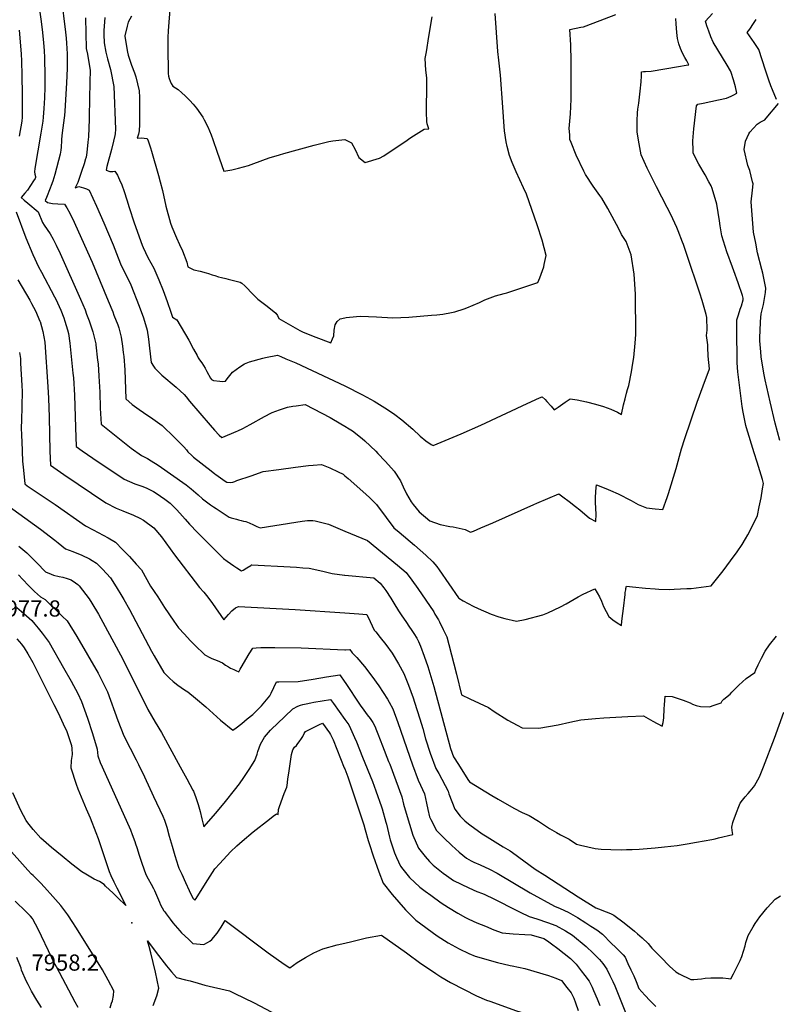
# Model space of a CAD drawing. Units: inches. Extents: x 2593721 to 2599403, y 1523460 to 1528994.
# Drawn here: x 2594653 to 2595460, y 1525475 to 1526525 of the extents above; entities that cross this region are included whole.
import ezdxf
from ezdxf.enums import TextEntityAlignment as Align

# ---------------------------------------------------------------- set-up
doc = ezdxf.new("R2010")
doc.units = ezdxf.units.IN
doc.header["$MEASUREMENT"] = 0
doc.layers.add('tile_2643_18_contour_10ft', color=20, linetype='Continuous')
doc.layers.add('tile_2643_18_spot_elev', color=125, linetype='Continuous')
doc.styles.add('Arial', font='arial.ttf')

msp = doc.modelspace()

# ---------------------------------------------------------------- linework, layer by layer
at = {"layer": 'tile_2643_18_contour_10ft'}
for points, elevation in [([(2594816, 1526567.7), (2594811.7, 1526512.6), (2594811.5, 1526505.5), (2594811.4, 1526499.6), (2594811.4, 1526496), (2594811.6, 1526467.3), (2594812, 1526464.5), (2594812.7, 1526461.8), (2594813.9, 1526459), (2594815.1, 1526456.6), (2594816.6, 1526453.9), (2594822.4, 1526450.1), (2594826.5, 1526446.7), (2594829.8, 1526443.6), (2594832.3, 1526441), (2594834.8, 1526438.4), (2594838.4, 1526434.5), (2594842.1, 1526430.4), (2594848.7, 1526420.7), (2594850.3, 1526417.9), (2594854.2, 1526410.5), (2594857.6, 1526401.7), (2594859.5, 1526396.8), (2594864.1, 1526383.5), (2594871, 1526363.3), (2594879.6, 1526364.7), (2594886.9, 1526366.3), (2594897.4, 1526369.3), (2594903.1, 1526371.4), (2594919.4, 1526377.2), (2594930.3, 1526380.4), (2594935.1, 1526381.8), (2594967.5, 1526390.7), (2594983.1, 1526394.7), (2594987.4, 1526395.6), (2595000, 1526397)], 7830), ([(2594672, 1526552.8), (2594676.3, 1526522.7), (2594677.7, 1526510.9), (2594678.9, 1526499.9), (2594679.5, 1526491.6), (2594679.9, 1526483.8), (2594680, 1526479.5), (2594680.2, 1526468.8), (2594680.2, 1526452.5), (2594679.8, 1526441.4), (2594679.3, 1526430), (2594678.6, 1526420.7), (2594678, 1526416.6), (2594675.9, 1526403.7), (2594669.7, 1526365.9), (2594669.3, 1526362.4), (2594669.6, 1526359.9), (2594670.2, 1526357.6), (2594670.4, 1526356.8), (2594670.5, 1526356.6), (2594670.3, 1526356.3), (2594669.8, 1526355.4), (2594668.2, 1526352.7), (2594661.8, 1526342.8), (2594659.1, 1526339.6), (2594654.9, 1526335), (2594658.1, 1526332.3), (2594662.1, 1526329), (2594673.1, 1526319.8), (2594677.8, 1526308.3), (2594679.4, 1526305.7), (2594685.8, 1526296.2), (2594689.3, 1526290.5), (2594692.4, 1526284.3), (2594696.7, 1526275.3), (2594718.2, 1526226.7), (2594723.1, 1526215.3), (2594724.8, 1526210.9), (2594727.6, 1526203.7), (2594730.9, 1526194), (2594731.5, 1526191.8), (2594734.5, 1526179), (2594734.6, 1526178.1), (2594736.6, 1526161.7), (2594737, 1526157.8), (2594738, 1526144.7), (2594738.8, 1526127.6), (2594739.4, 1526110.5), (2594740.2, 1526093.4), (2594772.3, 1526067.8), (2594783.3, 1526060.2), (2594789.9, 1526056.8), (2594793.7, 1526054.4), (2594801.2, 1526049.8), (2594831.1, 1526028.7), (2594836.4, 1526024.7), (2594843.7, 1526018.2), (2594848.4, 1526013.8), (2594852.6, 1526010.6), (2594856.8, 1526007.6), (2594860, 1526005.4), (2594862.8, 1526003.6), (2594876.9, 1525994.5), (2594878.9, 1525993.7), (2594881.6, 1525992.9), (2594884.5, 1525992.1), (2594886.8, 1525991.7), (2594889.6, 1525991), (2594892.1, 1525990.3), (2594894.5, 1525989.6), (2594898.2, 1525988.2), (2594902.9, 1525986.2), (2594906.3, 1525984.6), (2594909.8, 1525982.9), (2594947.7, 1525989), (2594954.7, 1525990.2), (2594960.3, 1525991), (2594966.1, 1525990.9), (2594968.3, 1525990.6), (2594982.8, 1525986.8), (2595000, 1525979.6)], 7880), ([(2594697.8, 1526549.4), (2594702.3, 1526511.4), (2594702.9, 1526504.9), (2594703.3, 1526499.5), (2594704, 1526488.1), (2594704, 1526486.8), (2594704, 1526472.4), (2594703.4, 1526457.4), (2594701.6, 1526427), (2594701.2, 1526422.4), (2594700.9, 1526420), (2594699.5, 1526409.4), (2594698.7, 1526403.9), (2594698, 1526397.4), (2594697.9, 1526393.9), (2594697.8, 1526390.6), (2594697.7, 1526388.7), (2594697.5, 1526385.6), (2594696.6, 1526381.2), (2594691.1, 1526359.6), (2594688.7, 1526352.5), (2594687.1, 1526347.8), (2594686.1, 1526345.2), (2594682.1, 1526335.2), (2594680.7, 1526331.8), (2594683.2, 1526329.7), (2594688.4, 1526328.7), (2594694, 1526328.4), (2594701.2, 1526328), (2594703.7, 1526324), (2594706.8, 1526318.3), (2594711.4, 1526308.7), (2594719.5, 1526291.4), (2594730.6, 1526266.1), (2594747.7, 1526225.1), (2594752.6, 1526213.2), (2594753.9, 1526209.8), (2594758, 1526199.5), (2594759, 1526196), (2594761.7, 1526186.3), (2594763.1, 1526176.7), (2594763.9, 1526170), (2594764.4, 1526165.5), (2594765.4, 1526151.3), (2594766.7, 1526120.5), (2594773.4, 1526114.3), (2594775.7, 1526112.8), (2594780.7, 1526109.3), (2594785.6, 1526106), (2594795.5, 1526099.2), (2594805.3, 1526092), (2594818.5, 1526079.2), (2594823.5, 1526074.3), (2594825.6, 1526072.1), (2594828.3, 1526069.3), (2594831.2, 1526066), (2594832.9, 1526064.2), (2594837.1, 1526060.1), (2594838.9, 1526058.4), (2594857.6, 1526043.8), (2594861.4, 1526040.7), (2594862.6, 1526039.9), (2594872.5, 1526032.8), (2594874.2, 1526031.7), (2594877.9, 1526031.2), (2594880.6, 1526031.7), (2594882.7, 1526032.5), (2594885, 1526033.4), (2594900.4, 1526038.6), (2594913.2, 1526042.9), (2594929.9, 1526045.3), (2594947.6, 1526047.8), (2594961.5, 1526049.4), (2594966.4, 1526049.8), (2594975.2, 1526050.4), (2594984.1, 1526046.9), (2594993, 1526042.8), (2594998.3, 1526040.1), (2595000, 1526038.6)], 7870), ([(2594772.6, 1526528.5), (2594769.2, 1526522), (2594767.9, 1526517.6), (2594765.7, 1526507.3), (2594765.7, 1526506.8), (2594768.3, 1526490.1), (2594769.2, 1526486.7), (2594772.8, 1526476.1), (2594775.8, 1526467.9), (2594777.4, 1526463.6), (2594781, 1526448.8), (2594781.2, 1526441.6), (2594781.3, 1526421.1), (2594781.2, 1526412.9), (2594780.9, 1526406), (2594780, 1526402.6), (2594778.7, 1526398.3), (2594782.9, 1526398.5), (2594789.4, 1526398.1), (2594790.5, 1526395.4), (2594792.2, 1526390.1), (2594792.9, 1526388), (2594793.9, 1526384.6), (2594801.5, 1526358.5), (2594803.4, 1526351.6), (2594805.7, 1526342.5), (2594809.3, 1526325.7), (2594814.4, 1526307.6), (2594815.6, 1526303.8), (2594820.5, 1526292.1), (2594823.9, 1526284.9), (2594827.2, 1526278.1), (2594831.5, 1526266.2), (2594832.8, 1526261.1), (2594839, 1526258), (2594845.9, 1526256.5), (2594852.4, 1526254.8), (2594854.7, 1526254.1), (2594858.6, 1526252.8), (2594861.6, 1526251.8), (2594865.5, 1526250.5), (2594868.5, 1526249.7), (2594873.2, 1526248.6), (2594875.7, 1526248.1), (2594882.9, 1526246.4), (2594888.5, 1526244.9), (2594890.4, 1526243.8), (2594893.4, 1526240.8), (2594902.7, 1526231.2), (2594907.4, 1526226.7), (2594911.6, 1526223.5), (2594917.3, 1526219.3), (2594926.6, 1526211.9), (2594928.3, 1526209.3), (2594929.8, 1526206.1), (2594952.1, 1526193.3), (2594955.5, 1526191.6), (2594969.1, 1526186.1), (2594985.2, 1526180.1), (2594987, 1526184.3), (2594988.4, 1526187.7), (2594988.7, 1526193.8), (2594989.7, 1526199.5), (2594991.9, 1526202.9), (2594995.1, 1526205.7), (2595000, 1526207)], 7840), ([(2595000, 1526207), (2595001.5, 1526207.3), (2595012.5, 1526208.3), (2595016.7, 1526208.5), (2595034, 1526207.8), (2595051.2, 1526206.7), (2595068.4, 1526207.4), (2595092.5, 1526209.5), (2595098.2, 1526210.2), (2595104.5, 1526210.9), (2595113.7, 1526212.6), (2595117.2, 1526213.4), (2595127.2, 1526216.6), (2595130.2, 1526217.6), (2595143.5, 1526223.2), (2595149.5, 1526225.9), (2595160.8, 1526230.3), (2595169.9, 1526232.7), (2595172.8, 1526233.4), (2595205.7, 1526244.6), (2595208, 1526249.4), (2595212.2, 1526261.1), (2595212.7, 1526263.7), (2595214.8, 1526273.2), (2595210.4, 1526289.5), (2595205.1, 1526305.9), (2595199.5, 1526322.2), (2595193.8, 1526338.6), (2595190.5, 1526345.5), (2595182.6, 1526362.3), (2595178.3, 1526372.5), (2595175.5, 1526379.7), (2595173.1, 1526389.3), (2595172.1, 1526394.4), (2595170.3, 1526406), (2595169.9, 1526410.9), (2595168.5, 1526431.4), (2595166, 1526465.3), (2595164.2, 1526481.3), (2595163.3, 1526490.8), (2595160.2, 1526531.2)], 7840), ([(2595000, 1526038.6), (2595003.7, 1526035.5), (2595022.6, 1526018.9), (2595026.9, 1526014.9), (2595030.1, 1526011.7), (2595033.9, 1526008), (2595044, 1525994.1), (2595052.2, 1525983.2), (2595057.9, 1525978.3), (2595074.4, 1525964.4), (2595086.4, 1525953.8), (2595093.9, 1525946.8), (2595098, 1525941.9), (2595100.6, 1525938.1), (2595121.3, 1525908.5), (2595121.3, 1525908.5), (2595121.5, 1525908.2), (2595126.4, 1525905.4), (2595136.9, 1525899.7), (2595142.2, 1525896.9), (2595156.2, 1525891.1), (2595164.1, 1525888.1), (2595170.7, 1525886.3), (2595183, 1525883.7), (2595192.2, 1525885.4), (2595211.3, 1525890.2), (2595216.6, 1525892.4), (2595230.1, 1525898.9), (2595235.9, 1525902.2), (2595248.7, 1525909.4), (2595254, 1525912.3), (2595266.5, 1525918), (2595271.4, 1525909.5), (2595273.6, 1525904.9), (2595276, 1525899.2), (2595278.6, 1525893.7), (2595281.6, 1525888.5), (2595285.9, 1525885), (2595290.5, 1525881.7), (2595295, 1525879.1), (2595295.5, 1525883.7), (2595297.4, 1525899.8), (2595298.5, 1525909.2), (2595298.8, 1525911.6), (2595299, 1525914), (2595299.5, 1525917.1), (2595299.7, 1525918.3), (2595300.3, 1525920.9), (2595306.6, 1525920.3), (2595320.6, 1525918.9), (2595330.8, 1525918), (2595334.9, 1525917.8), (2595346.4, 1525917.3), (2595351.1, 1525917.5), (2595364.5, 1525918.2), (2595369.2, 1525918.5), (2595390.5, 1525921.1), (2595403.4, 1525937.1), (2595411.4, 1525947.7), (2595418.3, 1525957.3), (2595423.5, 1525965.3), (2595427.1, 1525971.3), (2595429.6, 1525975.5), (2595435.1, 1525985.7), (2595439.9, 1525996), (2595441.9, 1526005.5), (2595443.8, 1526015), (2595445.4, 1526024.5), (2595446.3, 1526030.3), (2595445.3, 1526034.7), (2595439.6, 1526053.1), (2595436.6, 1526063), (2595428.4, 1526089.7), (2595427.7, 1526092.1), (2595424.7, 1526106.2), (2595423.6, 1526112.5), (2595419, 1526149.3), (2595418.5, 1526158.9), (2595418.5, 1526161.7), (2595417.9, 1526192.5), (2595418.1, 1526204.6), (2595419.6, 1526210.2), (2595421.5, 1526215.9), (2595423.1, 1526219.7), (2595424.9, 1526226.1), (2595424.7, 1526227.8), (2595424, 1526230.6), (2595419.3, 1526244), (2595414.8, 1526257), (2595413.3, 1526260.7), (2595407.2, 1526277.3), (2595402, 1526294.2), (2595400.1, 1526305), (2595399.6, 1526310.1), (2595396.8, 1526328.1), (2595391.6, 1526344.8), (2595390.5, 1526347.5), (2595388.2, 1526351.9), (2595384.1, 1526359.1), (2595377.3, 1526370.5), (2595371.6, 1526382.5), (2595371.4, 1526385), (2595371, 1526395.3), (2595372.3, 1526408.2), (2595375.1, 1526432.7), (2595376.5, 1526434.4), (2595382, 1526435.6), (2595390.3, 1526437.3), (2595398.6, 1526439), (2595406.8, 1526440.8), (2595412, 1526443.2), (2595414.8, 1526444.5), (2595418.1, 1526446.3), (2595416.5, 1526452.9), (2595414.4, 1526460.6), (2595412.1, 1526468.2), (2595411.1, 1526470.1), (2595407.6, 1526476.2), (2595397.6, 1526492.4), (2595392.7, 1526500.7), (2595390.3, 1526506.4), (2595388, 1526512.3), (2595386, 1526518.2), (2595384.5, 1526522.9), (2595391.9, 1526531)], 7870), ([(2595000, 1526134.4), (2595000.9, 1526134), (2595018.3, 1526125.2), (2595023.7, 1526122.4), (2595031.4, 1526118.1), (2595037.1, 1526114.6), (2595045.4, 1526109.2), (2595053.4, 1526103.8), (2595060.8, 1526098.3), (2595072.5, 1526088.1), (2595080.4, 1526080.7), (2595086.6, 1526075.8), (2595092.1, 1526072), (2595094.2, 1526070.9), (2595107.2, 1526076.1), (2595124.2, 1526083.1), (2595145.2, 1526092.3), (2595194.3, 1526115.4), (2595207.7, 1526121.5), (2595210.4, 1526122.7), (2595213.6, 1526119.8), (2595215.5, 1526117.7), (2595220, 1526112.7), (2595223.3, 1526108.8), (2595227.4, 1526111.7), (2595234.8, 1526116.9), (2595240.2, 1526120.5), (2595247.6, 1526119.3), (2595257.6, 1526117.3), (2595267.2, 1526114.9), (2595275.8, 1526112.5), (2595279.8, 1526111), (2595283.6, 1526109.5), (2595290.7, 1526106.2), (2595294.9, 1526103.7), (2595297.3, 1526114.1), (2595298.8, 1526120.4), (2595300.3, 1526126.6), (2595301.6, 1526130.6), (2595302.8, 1526134.7), (2595305.7, 1526149.3), (2595307.2, 1526158.6), (2595308, 1526164.4), (2595309.5, 1526179.8), (2595310.2, 1526188.9), (2595309.9, 1526232.2), (2595308.7, 1526253.2), (2595305.5, 1526273.8), (2595300, 1526288.1), (2595295.1, 1526295.7), (2595292.1, 1526301.8), (2595280.4, 1526323.2), (2595273.9, 1526334.2), (2595271.8, 1526337.2), (2595264.7, 1526347), (2595256.5, 1526359.5), (2595254.7, 1526363.2), (2595246.7, 1526380.2), (2595241.3, 1526393.7), (2595240.1, 1526397), (2595239.8, 1526401.7), (2595239.3, 1526408.7), (2595240.2, 1526420.2), (2595240.5, 1526424.3), (2595241.3, 1526439.9), (2595241.4, 1526444.2), (2595241.5, 1526480.5), (2595241, 1526497.9), (2595239.8, 1526514.2), (2595251.7, 1526516.5), (2595254.4, 1526517.1), (2595265, 1526520.8), (2595288.9, 1526530.1)], 7850), ([(2594723.8, 1526526.4), (2594724.4, 1526493.7), (2594725.6, 1526487.8), (2594728.5, 1526470.5), (2594728.4, 1526458.5), (2594727.6, 1526421.3), (2594727.5, 1526418.4), (2594726.9, 1526399.7), (2594726.2, 1526394.1), (2594724.9, 1526383), (2594724.3, 1526378.2), (2594724, 1526377), (2594723.8, 1526376.4), (2594722.2, 1526371.1), (2594719.4, 1526362.7), (2594717.6, 1526357.6), (2594715.3, 1526351.2), (2594712.5, 1526345.3), (2594716.6, 1526346.7), (2594721.4, 1526345.3), (2594724.6, 1526344.2), (2594727.7, 1526343), (2594735.4, 1526325.9), (2594743.3, 1526308.1), (2594753.2, 1526284.6), (2594758.5, 1526270.7), (2594761.7, 1526262.6), (2594765.9, 1526254.4), (2594771.8, 1526242.1), (2594780.9, 1526219.2), (2594785.5, 1526206.9), (2594789.5, 1526193.8), (2594790.8, 1526184.1), (2594791.9, 1526174.5), (2594793.5, 1526159.2), (2594796, 1526155.2), (2594797.7, 1526153.1), (2594802.5, 1526148.2), (2594805, 1526145.8), (2594811.3, 1526140.5), (2594814, 1526138.3), (2594820.4, 1526133.1), (2594828.8, 1526125.2), (2594830.9, 1526122.5), (2594834.4, 1526118.1), (2594856.5, 1526092.4), (2594861.3, 1526087), (2594866.3, 1526081.8), (2594868.9, 1526079.4), (2594869.9, 1526079.7), (2594884.1, 1526085.6), (2594886.1, 1526086.5), (2594891.4, 1526088.9), (2594899.1, 1526093), (2594914.3, 1526101.6), (2594922, 1526105.6), (2594922.5, 1526105.9), (2594930.3, 1526108.9), (2594939, 1526111.5), (2594944.7, 1526112.7), (2594948.3, 1526113.2), (2594957.8, 1526114.5), (2594984.5, 1526100.6), (2594996, 1526094), (2595000, 1526091.5)], 7860), ([(2594744.2, 1526527), (2594743.2, 1526513.2), (2594743.1, 1526508.7), (2594743.5, 1526499.8), (2594745.4, 1526490), (2594747, 1526482.9), (2594750.2, 1526471.4), (2594754, 1526453.5), (2594755.5, 1526407.9), (2594755.4, 1526403.1), (2594755, 1526401.2), (2594753.6, 1526395.2), (2594751.3, 1526386.2), (2594746.5, 1526368), (2594745.7, 1526364.3), (2594749.7, 1526362.9), (2594752.6, 1526362.9), (2594755, 1526363.1), (2594757.9, 1526358.9), (2594759.9, 1526354), (2594762.2, 1526348.4), (2594764.8, 1526341.3), (2594767.8, 1526332.7), (2594770.3, 1526324.3), (2594775.5, 1526308.1), (2594783.9, 1526284.4), (2594785, 1526281.9), (2594790.2, 1526271.3), (2594796.4, 1526259.7), (2594801.8, 1526247.2), (2594806.3, 1526235.8), (2594810.6, 1526224.3), (2594814.6, 1526212.7), (2594816.2, 1526207.6), (2594821.1, 1526204.6), (2594833.7, 1526183.1), (2594838.9, 1526173.6), (2594842.5, 1526166.7), (2594843.9, 1526164.1), (2594845.3, 1526162), (2594847.6, 1526158.7), (2594851.1, 1526153.2), (2594852.9, 1526149.8), (2594856.8, 1526142.5), (2594857.9, 1526141), (2594860.2, 1526139.9), (2594866.9, 1526139.2), (2594870.1, 1526139), (2594872.8, 1526139.2), (2594874.5, 1526141.8), (2594880.5, 1526149.1), (2594884.2, 1526151.8), (2594888.2, 1526154.5), (2594893.1, 1526157.7), (2594895, 1526158.6), (2594898.6, 1526160.1), (2594912.8, 1526163.7), (2594915.4, 1526164.4), (2594928.4, 1526166.9), (2594932, 1526165.5), (2594937.2, 1526163.3), (2594947.7, 1526158.8), (2595000, 1526134.4)], 7850), ([(2595000, 1526397), (2595000.2, 1526397), (2595007.2, 1526393.4), (2595011.1, 1526386.4), (2595014.9, 1526377.7), (2595021.9, 1526372.4), (2595037.2, 1526377.1), (2595041.7, 1526379.4), (2595056, 1526389), (2595063.9, 1526394.5), (2595070.4, 1526399.1), (2595084.7, 1526408), (2595089.6, 1526408.1), (2595087.8, 1526413.6), (2595087.4, 1526416), (2595087.2, 1526425.9), (2595087.5, 1526456.3), (2595087.4, 1526462.5), (2595086.6, 1526470.8), (2595085.9, 1526483.2), (2595087, 1526490.2), (2595089.8, 1526506.6), (2595093.1, 1526527.6)], 7830), ([(2595000, 1526091.5), (2595004.8, 1526088.6), (2595008.3, 1526086.3), (2595018.7, 1526078.1), (2595021.5, 1526075.8), (2595033, 1526064.9), (2595035.4, 1526062.4), (2595043.1, 1526054.1), (2595049.8, 1526046.6), (2595052.8, 1526043.3), (2595059.5, 1526033), (2595062.4, 1526026.7), (2595066, 1526019.1), (2595070.9, 1526010.8), (2595073, 1526008), (2595079.2, 1526000), (2595090.6, 1525990.4), (2595101.8, 1525986.6), (2595112.2, 1525984.5), (2595115.6, 1525984.1), (2595128.4, 1525981.1), (2595134, 1525978.5), (2595137.2, 1525979.6), (2595145.1, 1525983), (2595157.8, 1525988.5), (2595201.4, 1526007.8), (2595204.6, 1526009.2), (2595228.1, 1526019.3), (2595232.4, 1526016.1), (2595239.3, 1526011), (2595246.1, 1526005.7), (2595250.6, 1526002.2), (2595260.9, 1525993.5), (2595267.5, 1525989.8), (2595268.1, 1525997.7), (2595267.7, 1526003.8), (2595267.4, 1526010.5), (2595267.3, 1526014.6), (2595267.8, 1526022.1), (2595268.4, 1526028.7), (2595278.2, 1526024.9), (2595285.9, 1526021.9), (2595289.1, 1526020.5), (2595291.6, 1526019.2), (2595305.5, 1526012), (2595312.9, 1526007.9), (2595321.8, 1526004.3), (2595330.8, 1526003.2), (2595339.2, 1526002.6), (2595343.7, 1526015.3), (2595345.2, 1526019.6), (2595353.4, 1526046.2), (2595359.1, 1526067.3), (2595362.4, 1526078.2), (2595375.7, 1526117.1), (2595382.1, 1526134.2), (2595388.7, 1526152.4), (2595387.3, 1526165.9), (2595386.9, 1526175.6), (2595387, 1526178.1), (2595385.8, 1526188), (2595386.2, 1526193.8), (2595386, 1526207.1), (2595385.4, 1526210.4), (2595381, 1526225.2), (2595378.5, 1526233.2), (2595364.8, 1526274.3), (2595361.1, 1526285.1), (2595360.2, 1526287.4), (2595355.6, 1526299.4), (2595353.9, 1526303.1), (2595347.5, 1526316.8), (2595343.8, 1526324.4), (2595332.4, 1526346.6), (2595322.5, 1526366.2), (2595316, 1526380.4), (2595313.7, 1526392.1), (2595312.1, 1526402.7), (2595311.9, 1526405.2), (2595311.6, 1526416.9), (2595312.2, 1526425.2), (2595312.5, 1526429.3), (2595313.5, 1526435.6), (2595315, 1526448.5), (2595316.1, 1526458.5), (2595316.2, 1526464.9), (2595316.2, 1526466.9), (2595316.3, 1526469.1), (2595318.4, 1526469.3), (2595320.7, 1526469.4), (2595326.5, 1526469.7), (2595355.7, 1526474.6), (2595364.1, 1526476), (2595366.9, 1526476.5), (2595364.5, 1526480.8), (2595362.5, 1526484.3), (2595360.1, 1526488.9), (2595358, 1526493.7), (2595356, 1526498.7), (2595354.8, 1526504.7), (2595354.1, 1526511.1), (2595353.2, 1526520), (2595353.1, 1526525.9)], 7860), ([(2595460.1, 1526439.4), (2595455.9, 1526449.7), (2595454.2, 1526454), (2595452, 1526460), (2595448.4, 1526470.7), (2595441.3, 1526492.8), (2595436.3, 1526500.4), (2595429.1, 1526510.8), (2595431.8, 1526514.5), (2595435.7, 1526520.4), (2595438.5, 1526524.8)], 7880), ([(2594652.9, 1526513.3), (2594655, 1526488.2), (2594655.4, 1526480.4), (2594655.9, 1526465.5), (2594656.2, 1526444.4), (2594656.2, 1526435.5), (2594656.2, 1526420.8), (2594655.8, 1526416.6), (2594652.8, 1526400.6)], 7890), ([(2595463.8, 1526076.1), (2595459, 1526094.7), (2595453.5, 1526117.3), (2595448.2, 1526140.7), (2595447.2, 1526146.2), (2595445.1, 1526158.4), (2595444, 1526165.4), (2595443.4, 1526170.5), (2595442.5, 1526182.2), (2595442.5, 1526186.7), (2595442.7, 1526192.6), (2595443.3, 1526202.8), (2595443.9, 1526211.1), (2595445.2, 1526216.7), (2595446.4, 1526221.1), (2595448.5, 1526233.7), (2595449, 1526238.3), (2595445.6, 1526254.4), (2595444.7, 1526258.3), (2595440.1, 1526276.1), (2595438.1, 1526286.3), (2595435.9, 1526298.2), (2595435.1, 1526307.5), (2595433.3, 1526330.3), (2595434.7, 1526343), (2595435.4, 1526349.7), (2595434.7, 1526351.9), (2595431.9, 1526364), (2595429.8, 1526369.2), (2595425.7, 1526386.2), (2595427.3, 1526395.1), (2595430.7, 1526402.9), (2595431.8, 1526404.7), (2595439.6, 1526413.4), (2595442.8, 1526415.2), (2595447.7, 1526418), (2595449.1, 1526419.6), (2595462.4, 1526435.3)], 7880), ([(2594649.6, 1526319.8), (2594660.1, 1526292.1), (2594667.6, 1526274.2), (2594673.4, 1526261.3), (2594676.7, 1526255.5), (2594690.6, 1526229.2), (2594691.9, 1526226.6), (2594697.2, 1526215), (2594700.4, 1526206.9), (2594701.6, 1526203.4), (2594704.4, 1526194.1), (2594705.5, 1526190.3), (2594706.9, 1526179.9), (2594710.3, 1526148), (2594710.8, 1526142.9), (2594711.8, 1526124.3), (2594712.9, 1526090), (2594713.7, 1526069.7), (2594720.2, 1526065.2), (2594731.6, 1526057.4), (2594764.7, 1526034.8), (2594776.4, 1526030), (2594783.8, 1526027.5), (2594788.3, 1526025.5), (2594796.1, 1526021.9), (2594799, 1526020), (2594808.2, 1526013.6), (2594813.9, 1526009.4), (2594816.4, 1526007), (2594820.7, 1526002.6), (2594824.3, 1525998.6), (2594829.9, 1525992.3), (2594834.5, 1525987), (2594843, 1525977.9), (2594868.8, 1525952.1), (2594870.9, 1525950.3), (2594874.8, 1525947.4), (2594881.9, 1525942.5), (2594885, 1525940.4), (2594890.1, 1525937.2), (2594891.6, 1525938), (2594895.5, 1525940.5), (2594899.8, 1525943), (2594900.6, 1525943.5), (2594900.8, 1525943.6), (2594941.7, 1525941.6), (2594948.5, 1525941.1), (2594955.2, 1525940.5), (2594962, 1525940), (2594976.6, 1525937), (2594986.5, 1525934.2), (2594999.7, 1525932.6), (2595000, 1525932.6)], 7890), ([(2594651.6, 1526247.2), (2594664.3, 1526225.5), (2594666.2, 1526222.1), (2594670.2, 1526214.4), (2594675.1, 1526203.2), (2594675.2, 1526202.9), (2594678.1, 1526192.1), (2594680.2, 1526181), (2594683.5, 1526133.4), (2594684.3, 1526121.1), (2594685, 1526101), (2594685.6, 1526064.7), (2594686.2, 1526049.7), (2594700.4, 1526039.9), (2594745.3, 1526009.6), (2594756.5, 1526004), (2594763.6, 1526001.1), (2594774.9, 1525996.5), (2594781.6, 1525993.2), (2594785.3, 1525991.2), (2594796.6, 1525983.2), (2594804.7, 1525973.5), (2594818.6, 1525954.4), (2594845.2, 1525919.5), (2594849.7, 1525914.3), (2594854, 1525909.3), (2594859, 1525902.4), (2594871, 1525885.1), (2594876.2, 1525890.8), (2594879.7, 1525894.5), (2594883.5, 1525897.9), (2594886.9, 1525899.3), (2594947.1, 1525895.9), (2595000, 1525892.4)], 7900), ([(2594653.4, 1526169.8), (2594654.2, 1526163.6), (2594654.5, 1526158.6), (2594655.9, 1526134.6), (2594656.2, 1526128.4), (2594655.3, 1526097.2), (2594655, 1526090.3), (2594655.4, 1526080.9), (2594655.6, 1526074.9), (2594656.6, 1526054.2), (2594657.4, 1526044.5), (2594658.8, 1526029.8), (2594661.4, 1526027.9), (2594691.3, 1526007.9), (2594723.7, 1525985), (2594731.8, 1525980.9), (2594747.8, 1525972.4), (2594755.5, 1525967.9), (2594763, 1525960.1), (2594770.4, 1525952.3), (2594777.8, 1525944.4), (2594783.5, 1525938.2), (2594793, 1525921), (2594800.6, 1525909.4), (2594808, 1525898.1), (2594817.9, 1525883.7), (2594822.8, 1525876.6), (2594829, 1525869.6), (2594835.3, 1525862.8), (2594841.7, 1525856.4), (2594849.1, 1525849.4), (2594851, 1525847.6), (2594856.2, 1525844.7), (2594858.2, 1525843.9), (2594863.9, 1525841.8), (2594869.6, 1525839.3), (2594873, 1525836.5), (2594876, 1525834.8), (2594878.2, 1525833.6), (2594881.8, 1525831.9), (2594883.9, 1525831), (2594887.2, 1525829.6), (2594888.6, 1525832.4), (2594890.7, 1525836), (2594894.4, 1525842.6), (2594898.1, 1525848.6), (2594902, 1525854.7), (2594905.6, 1525855.2), (2594910.7, 1525855.6), (2594916.3, 1525855.6), (2594925.6, 1525855.6), (2594953.5, 1525855), (2595000, 1525852.9)], 7910), ([(2594635.7, 1526010.3), (2594675.5, 1525981.7), (2594691, 1525969.9), (2594694.6, 1525967.2), (2594702.2, 1525960.5), (2594710.1, 1525957.9), (2594719.6, 1525953.8), (2594727.9, 1525949.9), (2594730.8, 1525948.2), (2594735.5, 1525945.3), (2594741.6, 1525938.9), (2594750.2, 1525929.7), (2594756.5, 1525920.1), (2594762.5, 1525910.3), (2594764.4, 1525906.8), (2594770.5, 1525895.9), (2594794, 1525851.7), (2594796.9, 1525846.6), (2594807.2, 1525829), (2594810.8, 1525825.3), (2594813.3, 1525822.7), (2594817.1, 1525819.2), (2594822.1, 1525815.2), (2594829.1, 1525810.4), (2594832.9, 1525808.4), (2594841, 1525801.5), (2594851.9, 1525792.1), (2594867.7, 1525778), (2594880.6, 1525767.3), (2594884.4, 1525770), (2594890.3, 1525774.6), (2594896.1, 1525779.3), (2594901.9, 1525784.1), (2594904.3, 1525786.3), (2594911.3, 1525793.4), (2594920.1, 1525804.1), (2594921.4, 1525806.8), (2594927.4, 1525818.9), (2594929.9, 1525818.9), (2594950.5, 1525819.2), (2594966.5, 1525821.7), (2594980.6, 1525824.1), (2594994.7, 1525826.4), (2595000, 1525818.7)], 7920), ([(2595000, 1525979.6), (2595024.2, 1525969.5), (2595056.1, 1525943.4), (2595065.4, 1525935.4), (2595071.6, 1525927.3), (2595077.9, 1525918.4), (2595094.8, 1525893.4), (2595096.2, 1525891.1), (2595099.9, 1525885.1), (2595101, 1525882.7), (2595104.8, 1525874.7), (2595108.7, 1525866.7), (2595110.9, 1525858.7), (2595119.2, 1525826.9), (2595124.4, 1525804.9), (2595133.5, 1525800.7), (2595153.1, 1525791.5), (2595159.3, 1525787.4), (2595174, 1525778), (2595183.9, 1525772.6), (2595189.1, 1525769.9), (2595206.8, 1525769.6), (2595227.6, 1525773.1), (2595240.1, 1525775.8), (2595251.6, 1525778.5), (2595267.4, 1525779.8), (2595276.3, 1525780.5), (2595301.9, 1525782), (2595318.4, 1525782.5), (2595323.3, 1525779.9), (2595328.3, 1525777.1), (2595338.4, 1525771.7), (2595339.5, 1525775.4), (2595340, 1525780.7), (2595340.6, 1525790), (2595340.8, 1525794.3), (2595341.6, 1525803.8), (2595349.1, 1525803.3), (2595360.9, 1525799.4), (2595368.3, 1525796.4), (2595370.8, 1525795.1), (2595374.6, 1525793.6), (2595379.3, 1525792.5), (2595389.2, 1525792.4), (2595391.7, 1525793.2), (2595401.4, 1525796.6), (2595402.4, 1525798.8), (2595404.1, 1525800.4), (2595410.7, 1525805.8), (2595412.5, 1525807.8), (2595420, 1525815.2), (2595427.9, 1525822.5), (2595437, 1525829), (2595438.4, 1525831.8), (2595440.6, 1525836.9), (2595444.2, 1525844.3), (2595448.3, 1525851.6), (2595452.9, 1525858.5), (2595460.2, 1525867.7)], 7880), ([(2594652.5, 1525963.6), (2594661, 1525956.3), (2594668.7, 1525948.9), (2594671.6, 1525945.9), (2594681, 1525936.2), (2594687.2, 1525933.5), (2594689.5, 1525932.7), (2594695.7, 1525931.3), (2594699.3, 1525930.6), (2594704.2, 1525929.2), (2594708.2, 1525927.6), (2594713, 1525924.4), (2594715.4, 1525922.6), (2594716.8, 1525921.1), (2594727.4, 1525907.5), (2594730.4, 1525902.6), (2594737.4, 1525891.1), (2594763.4, 1525843), (2594790.2, 1525789.4), (2594797.9, 1525775.8), (2594804.5, 1525764.8), (2594824.6, 1525728.3), (2594831.5, 1525715.6), (2594838.2, 1525703.4), (2594838.6, 1525702.5), (2594841.3, 1525695.5), (2594843.9, 1525688.1), (2594846, 1525680.6), (2594847.6, 1525673), (2594849.7, 1525664.5), (2594862.7, 1525678.8), (2594872.8, 1525691.3), (2594882.6, 1525703.5), (2594887.8, 1525710.2), (2594892.5, 1525717.1), (2594898.1, 1525725.6), (2594904.1, 1525735), (2594906.6, 1525741.8), (2594907.3, 1525744.7), (2594910.1, 1525752.5), (2594914.5, 1525760.1), (2594921, 1525767.3), (2594922.4, 1525768.7), (2594928.1, 1525774.3), (2594944.5, 1525790.1), (2594950.1, 1525792.9), (2594952.9, 1525794.1), (2594955.4, 1525794.9), (2594958.7, 1525795.6), (2594963.8, 1525796.6), (2594966.9, 1525797.2), (2594984.8, 1525800), (2594987.9, 1525795.7), (2595000, 1525778.8)], 7930), ([(2594652.1, 1525933), (2594656.8, 1525928), (2594663, 1525921.6), (2594669.2, 1525915.3), (2594675.5, 1525909.4), (2594680.8, 1525906.5), (2594697.1, 1525890.7), (2594698.8, 1525889), (2594704, 1525883.8), (2594714.4, 1525867.3), (2594737.1, 1525828.3), (2594740.5, 1525821.7), (2594745.9, 1525810.5), (2594747, 1525808.3), (2594758.2, 1525777.6), (2594764.4, 1525761.5), (2594771.2, 1525748.3), (2594777.6, 1525735.6), (2594780.2, 1525730.9), (2594786.5, 1525717.7), (2594796.3, 1525696.8), (2594806, 1525675.7), (2594807.7, 1525671.3), (2594808.9, 1525668.2), (2594810.2, 1525663.9), (2594813, 1525654.6), (2594815.9, 1525643.7), (2594818.9, 1525633.7), (2594822.4, 1525622.5), (2594823.3, 1525620.4), (2594826.2, 1525613.8), (2594830.2, 1525605.2), (2594834.2, 1525596.6), (2594836.8, 1525591.1), (2594838.5, 1525588.1), (2594840.2, 1525586.3), (2594841.7, 1525588), (2594851.7, 1525604), (2594856.5, 1525611.8), (2594861.6, 1525619.6), (2594866.9, 1525625.4), (2594878.3, 1525637.6), (2594884.8, 1525644.2), (2594890.6, 1525649.2), (2594902.4, 1525659.1), (2594919.8, 1525672.7), (2594923.8, 1525675.7), (2594927.2, 1525678.1), (2594929, 1525677.4), (2594929.4, 1525682.8), (2594930.6, 1525686.1), (2594935.5, 1525699.8), (2594938.1, 1525706.8), (2594938.5, 1525708.4), (2594939.3, 1525715.3), (2594940.6, 1525723.9), (2594943.2, 1525741.3), (2594944.5, 1525746.5), (2594946.3, 1525749.1), (2594948.4, 1525751.1), (2594950.1, 1525753.2), (2594951.5, 1525755.1), (2594954, 1525758.6), (2594955.3, 1525760.8), (2594956.7, 1525763.7), (2594958.1, 1525765.9), (2594973.1, 1525773.5), (2594976.2, 1525774.8), (2594983.7, 1525764.7), (2594984.9, 1525762.7), (2594987.5, 1525757.1), (2594999.5, 1525727.4), (2595000, 1525726.2)], 7940), ([(2595000, 1525932.6), (2595030.9, 1525929.6), (2595037.6, 1525924.2), (2595041.7, 1525919), (2595043.8, 1525916.2), (2595049.2, 1525907.9), (2595052.2, 1525902.7), (2595057.3, 1525894.5), (2595060.1, 1525890.3), (2595065.8, 1525882), (2595068.4, 1525878.4), (2595071.6, 1525873.7), (2595073.8, 1525870.4), (2595076.8, 1525865.3), (2595078.6, 1525861.8), (2595080.8, 1525857), (2595084.8, 1525846.3), (2595088.5, 1525835.4), (2595095, 1525813.9), (2595112.9, 1525747.7), (2595116.1, 1525739.1), (2595121.1, 1525730.9), (2595131.1, 1525714.9), (2595132.9, 1525712.3), (2595156.9, 1525697.7), (2595163.7, 1525693.8), (2595180.2, 1525684.4), (2595189, 1525679.8), (2595196.7, 1525676.3), (2595206.5, 1525670.5), (2595215.1, 1525664.8), (2595218.2, 1525662.7), (2595225.6, 1525658.2), (2595230, 1525655.9), (2595235, 1525653.3), (2595239.2, 1525651.4), (2595247.2, 1525645.9), (2595251.3, 1525644.7), (2595267.1, 1525641.2), (2595273.4, 1525640.4), (2595283.7, 1525640.1), (2595295.2, 1525640), (2595300.4, 1525640.1), (2595306.3, 1525640.3), (2595313.8, 1525640.7), (2595331, 1525641.9), (2595340.8, 1525642.9), (2595354.3, 1525644.6), (2595364.9, 1525646.2), (2595375.1, 1525647.9), (2595391.3, 1525650.9), (2595394.8, 1525651.6), (2595398.4, 1525652.5), (2595413.6, 1525656.1), (2595412.9, 1525660.3), (2595412.5, 1525663.9), (2595413.7, 1525669.1), (2595414.3, 1525671.1), (2595418.3, 1525681.4), (2595419.4, 1525684.2), (2595421.6, 1525689.5), (2595424.1, 1525692.8), (2595427, 1525696.4), (2595430.1, 1525700), (2595432.3, 1525702.4), (2595435.6, 1525706.5), (2595436.8, 1525708), (2595442.1, 1525717.5), (2595446.5, 1525728.3), (2595458.3, 1525759), (2595468.1, 1525786.6)], 7890), ([(2594650.4, 1525898.1), (2594657.9, 1525891.7), (2594666.3, 1525884.2), (2594669.6, 1525880.2), (2594673.1, 1525876), (2594677.5, 1525870.6), (2594684.9, 1525860.9), (2594700.2, 1525833.9), (2594708.2, 1525819.5), (2594715.3, 1525806.5), (2594719.4, 1525797.8), (2594725.8, 1525780.2), (2594731.1, 1525763.7), (2594736.1, 1525747.3), (2594736.9, 1525739.9), (2594739.2, 1525733.1), (2594741.5, 1525728.3), (2594771.6, 1525661.1), (2594773.5, 1525656.3), (2594776.3, 1525648.6), (2594777.1, 1525646.3), (2594778.3, 1525642.5), (2594779.7, 1525637.6), (2594780.4, 1525635.4), (2594783.6, 1525625.7), (2594788, 1525613.6), (2594790.5, 1525608.9), (2594793.7, 1525603.3), (2594796.1, 1525598.6), (2594797.2, 1525596.6), (2594798.3, 1525594), (2594802.5, 1525584.1), (2594803.7, 1525581.3), (2594805.3, 1525578.2), (2594807.3, 1525574.9), (2594808.1, 1525573.7), (2594809.5, 1525571.7), (2594813.8, 1525566.1), (2594816.8, 1525562.2), (2594824.2, 1525553.4), (2594826.1, 1525551.5), (2594833.3, 1525544.7), (2594838.1, 1525540.2), (2594845.8, 1525539.2), (2594849.8, 1525538.9), (2594853.7, 1525541), (2594856.1, 1525542.6), (2594858.4, 1525544.4), (2594864, 1525551.2), (2594868.4, 1525557.5), (2594872.6, 1525564.4), (2594918.5, 1525530), (2594935.3, 1525518), (2594941.5, 1525514), (2594949.3, 1525519.7), (2594958.1, 1525525.1), (2594967.1, 1525530.1), (2594976.6, 1525534.2), (2594991.9, 1525538.5), (2595000, 1525540.5)], 7950), ([(2595000, 1525892.4), (2595015.1, 1525891.4), (2595023.4, 1525890.8), (2595027, 1525883.2), (2595029.2, 1525878.6), (2595031.5, 1525873.9), (2595033, 1525872.1), (2595037.7, 1525866.3), (2595043.9, 1525858.7), (2595050.6, 1525849.5), (2595057.3, 1525838), (2595062.9, 1525827.9), (2595067.9, 1525815.3), (2595072.9, 1525801.7), (2595074.3, 1525797.4), (2595080.2, 1525779.4), (2595083.1, 1525769.3), (2595086, 1525758.3), (2595091.2, 1525743), (2595097.1, 1525726.6), (2595100.2, 1525721.1), (2595110.3, 1525702.5), (2595111.1, 1525699.7), (2595117.3, 1525683.2), (2595123.2, 1525675.7), (2595127.9, 1525670.6), (2595130, 1525668.9), (2595133.5, 1525666.4), (2595146.6, 1525656.9), (2595151.9, 1525653.6), (2595168.9, 1525643.2), (2595176.5, 1525638.8), (2595178.7, 1525637.1), (2595202.9, 1525619.4), (2595213.3, 1525612.7), (2595249, 1525589.6), (2595267.8, 1525578.1), (2595270.6, 1525577.1), (2595278.7, 1525573.9), (2595283.2, 1525571.9), (2595286.8, 1525570.3), (2595297.9, 1525562.2), (2595308.8, 1525553.3), (2595312.2, 1525550.4), (2595316.9, 1525546.2), (2595323.6, 1525540.1), (2595326, 1525536.9), (2595327.5, 1525535), (2595336.8, 1525525.3), (2595346.2, 1525516), (2595352.9, 1525509.7), (2595356.4, 1525507.7), (2595369.1, 1525501.7), (2595372.2, 1525501.7), (2595376.2, 1525501.9), (2595380.3, 1525502.3), (2595384.3, 1525503.2), (2595390.4, 1525503.5), (2595396.5, 1525503.6), (2595402.9, 1525503.3), (2595409.2, 1525502.7), (2595411.6, 1525502.3), (2595414.5, 1525507.6), (2595421.4, 1525521.9), (2595423.2, 1525526.2), (2595427, 1525537.6), (2595427.6, 1525541.1), (2595429.9, 1525548.7), (2595435.4, 1525557.9), (2595437.5, 1525561.3), (2595442.6, 1525568.6), (2595450.3, 1525578), (2595458.7, 1525587.2), (2595464.7, 1525590.9)], 7900), ([(2594650.5, 1525864.6), (2594655.5, 1525858.9), (2594658.3, 1525855.1), (2594662.2, 1525848.6), (2594667.4, 1525839.4), (2594690, 1525794.9), (2594694.6, 1525785.7), (2594700, 1525774.2), (2594703.7, 1525765.9), (2594708.8, 1525751.2), (2594709.2, 1525747.8), (2594709.4, 1525741.6), (2594708.2, 1525735), (2594707.9, 1525727.3), (2594713.7, 1525710), (2594715.5, 1525704.8), (2594724.5, 1525683.4), (2594728.6, 1525673.8), (2594734.8, 1525658.2), (2594737.2, 1525652.1), (2594740.5, 1525642.3), (2594748.9, 1525616.8), (2594750.5, 1525612.4), (2594753.7, 1525605.9), (2594757, 1525599.4), (2594765.3, 1525583.4), (2594766.7, 1525580.7), (2594757.7, 1525589.1), (2594753, 1525593.6), (2594745.1, 1525601.3), (2594743.5, 1525602.9), (2594738.5, 1525606), (2594732.9, 1525608.7), (2594724, 1525613.8), (2594719.6, 1525616.5), (2594709.2, 1525624.7), (2594698.7, 1525633), (2594687.5, 1525642.2), (2594675.9, 1525652.3), (2594667.7, 1525661.6), (2594662.2, 1525668.7), (2594660.3, 1525671.1), (2594654.8, 1525681.6), (2594646.1, 1525700.7)], 7960), ([(2595000, 1525852.9), (2595000.9, 1525852.9), (2595005.4, 1525853.5), (2595007.8, 1525849.9), (2595012.8, 1525844.7), (2595021.1, 1525835.1), (2595029, 1525825.1), (2595036.4, 1525814.5), (2595045.7, 1525800.6), (2595047.5, 1525797.1), (2595051.1, 1525790.3), (2595056.5, 1525775.7), (2595072.2, 1525730.4), (2595078.1, 1525714), (2595080.7, 1525708.7), (2595085, 1525699.4), (2595087.2, 1525689.6), (2595088.6, 1525682.8), (2595090.5, 1525674.9), (2595091.8, 1525672.1), (2595097.8, 1525660.6), (2595105.7, 1525652.5), (2595114, 1525644.6), (2595122, 1525637.4), (2595129.9, 1525630.8), (2595134.7, 1525628), (2595137.7, 1525626.8), (2595144.2, 1525623.8), (2595154.4, 1525619.1), (2595162.6, 1525614.9), (2595197.8, 1525594), (2595223.7, 1525579.7), (2595229.8, 1525577.3), (2595238.1, 1525573.6), (2595248.1, 1525567.6), (2595256.9, 1525562.1), (2595262.5, 1525558.5), (2595268.7, 1525554.6), (2595274.6, 1525549.9), (2595276.2, 1525548.4), (2595283.1, 1525541.6), (2595290, 1525534.8), (2595296.9, 1525528), (2595298.8, 1525525.5), (2595301.9, 1525518.8), (2595304.9, 1525512.1), (2595308, 1525505.5), (2595310.6, 1525499.7), (2595313.6, 1525492.2), (2595319.9, 1525485), (2595325.6, 1525478.8), (2595331.6, 1525472.8)], 7910), ([(2595000, 1525818.7), (2595000.4, 1525818.1), (2595016.5, 1525794), (2595017.2, 1525792.9), (2595017.4, 1525792.6), (2595020.2, 1525788.8), (2595023.9, 1525783.9), (2595027, 1525779.9), (2595029.9, 1525775.4), (2595031.9, 1525771.7), (2595033.9, 1525767.2), (2595035.4, 1525763.4), (2595040.4, 1525750.6), (2595046.8, 1525734), (2595047.9, 1525731.3), (2595060.7, 1525696.4), (2595062.6, 1525688.6), (2595067.5, 1525672), (2595069, 1525667.2), (2595072.7, 1525655.4), (2595078.7, 1525641.7), (2595085.7, 1525632.6), (2595090.4, 1525627.5), (2595094.3, 1525623.6), (2595105, 1525615.1), (2595108.6, 1525612.5), (2595116.1, 1525607.2), (2595124.2, 1525603.1), (2595132.4, 1525599.2), (2595140.8, 1525595.6), (2595146.7, 1525593.3), (2595149.3, 1525592.2), (2595158.8, 1525587.7), (2595183.4, 1525575.3), (2595187, 1525573.5), (2595196.6, 1525568.9), (2595204.6, 1525566.4), (2595216.3, 1525562.5), (2595225.1, 1525559.3), (2595235.2, 1525553.5), (2595242.8, 1525548.9), (2595257.5, 1525537), (2595264.9, 1525529.8), (2595271.7, 1525523), (2595275, 1525518.7), (2595279.5, 1525512.7), (2595282.6, 1525506), (2595285.7, 1525499.4), (2595287.8, 1525494.9), (2595291.5, 1525486), (2595299.4, 1525466.4)], 7920), ([(2595000, 1525778.8), (2595004.2, 1525772.9), (2595006, 1525769.2), (2595010.5, 1525759.5), (2595012.4, 1525755), (2595019.1, 1525738.5), (2595029.5, 1525712.7), (2595033.2, 1525702.9), (2595039.2, 1525685.7), (2595040, 1525683.4), (2595043.8, 1525669.3), (2595044.4, 1525667.2), (2595047.8, 1525653.3), (2595048.5, 1525650.6), (2595052.9, 1525636.6), (2595055, 1525631.7), (2595059.4, 1525622.6), (2595061.9, 1525619.3), (2595069, 1525610.5), (2595080.2, 1525600.1), (2595085.8, 1525595.7), (2595091.7, 1525591.4), (2595102.8, 1525583.5), (2595110.6, 1525578.5), (2595120.4, 1525572.3), (2595128.8, 1525567.8), (2595132.4, 1525566.1), (2595140.9, 1525562.1), (2595150, 1525558.4), (2595159.1, 1525554.7), (2595167.9, 1525551.3), (2595179.7, 1525550.2), (2595192, 1525549.5), (2595198.6, 1525549.3), (2595212.3, 1525545.2), (2595216.2, 1525543), (2595220.4, 1525539.8), (2595227.1, 1525534.6), (2595240.5, 1525524.1), (2595246.7, 1525518), (2595252, 1525511), (2595255.8, 1525506), (2595260.4, 1525500), (2595263.6, 1525493.4), (2595265.2, 1525490), (2595269, 1525481.2), (2595272, 1525473.9)], 7930), ([(2595000, 1525726.2), (2595003.4, 1525717.6), (2595009, 1525700.5), (2595014.6, 1525683.5), (2595020.2, 1525666.5), (2595021.9, 1525661.3), (2595025.1, 1525649.9), (2595026.4, 1525645.7), (2595030.3, 1525633.4), (2595036.3, 1525616.5), (2595041, 1525604.4), (2595050.5, 1525592.1), (2595064.9, 1525576), (2595067.5, 1525573.1), (2595075.7, 1525564.8), (2595098.4, 1525548.2), (2595110.3, 1525540.7), (2595122, 1525534.4), (2595132.4, 1525529.5), (2595139.2, 1525526.6), (2595163, 1525519.7), (2595176.5, 1525516.5), (2595178.6, 1525516.2), (2595192, 1525513.5), (2595217.1, 1525506.1), (2595225, 1525503), (2595231.1, 1525500.5), (2595236.8, 1525493.3), (2595241.4, 1525487.4), (2595242.4, 1525485.2), (2595244.1, 1525481.6), (2595245.9, 1525476.7), (2595248.9, 1525468.5)], 7940), ([(2594750.1, 1525471.3), (2594751.5, 1525476.3), (2594752.4, 1525479.1), (2594753.5, 1525484.6), (2594753.8, 1525489.7), (2594747.8, 1525500.9), (2594741.7, 1525511.9), (2594735.5, 1525522.1), (2594713.4, 1525557.5), (2594710.2, 1525562.5), (2594704.8, 1525570.5), (2594697.5, 1525580.4), (2594688.9, 1525590.3), (2594680, 1525600), (2594675.5, 1525604.7), (2594667.7, 1525612.4), (2594666.1, 1525614), (2594662.3, 1525618.1), (2594656.4, 1525624.5), (2594644.8, 1525637.7)], 7950), ([(2594715.8, 1525471.9), (2594712.6, 1525477.5), (2594692.7, 1525515.3), (2594690, 1525520.3), (2594687.9, 1525524.7), (2594673.2, 1525555.3), (2594667.6, 1525566), (2594667, 1525566.8), (2594665, 1525569), (2594660.3, 1525573.7), (2594648.6, 1525585.2)], 7940), ([(2594795.8, 1525474), (2594799.5, 1525484.1), (2594801.9, 1525492.5), (2594800.1, 1525501), (2594798.2, 1525509.6), (2594793.3, 1525530.1), (2594791.4, 1525536.8), (2594789.6, 1525543), (2594799, 1525530.3), (2594809.9, 1525516.2), (2594815.3, 1525509.7), (2594820.8, 1525503.7), (2594830.3, 1525501.2), (2594835.3, 1525500.4), (2594843.8, 1525497.7), (2594851, 1525495.8), (2594877, 1525489.5), (2594882, 1525487.1), (2594903.5, 1525476.7), (2594927.5, 1525464)], 7960), ([(2595000, 1525540.5), (2595007.5, 1525542.3), (2595023.2, 1525545.9), (2595039.2, 1525548.9), (2595065.7, 1525530.1), (2595081.2, 1525518.8), (2595092.4, 1525511.2), (2595097.1, 1525508.1), (2595102.4, 1525504.6), (2595112.7, 1525498.4), (2595127.2, 1525491.1), (2595140.5, 1525484.4), (2595151.1, 1525479.7), (2595154.5, 1525478.4), (2595183, 1525468.4), (2595196.4, 1525464.2), (2595212.6, 1525459.4), (2595228.7, 1525454.4), (2595231.1, 1525448), (2595231.6, 1525446.3)], 7950), ([(2594676.6, 1525472), (2594671.7, 1525479.8), (2594666.1, 1525489.4), (2594662.5, 1525496.4), (2594660.8, 1525499.6), (2594655.5, 1525511.7), (2594654.9, 1525513.6), (2594650.5, 1525525)], 7930)]:
    msp.add_lwpolyline(points, dxfattribs=dict(at, elevation=elevation))
at = {"layer": 'tile_2643_18_spot_elev'}
msp.add_point((2594773.1, 1525562, 7958.2), dxfattribs=at)

# ---------------------------------------------------------------- texts
at = {"color": 18, "style": 'Arial'}
for s, p in [('7977.8', (2594661.4, 1525897.1)), ('7958.2', (2594702, 1525519.7))]:
    msp.add_text(s, height=17.28, dxfattribs=at).set_placement(p, align=Align.MIDDLE_CENTER)

doc.saveas('drawing.dxf')
